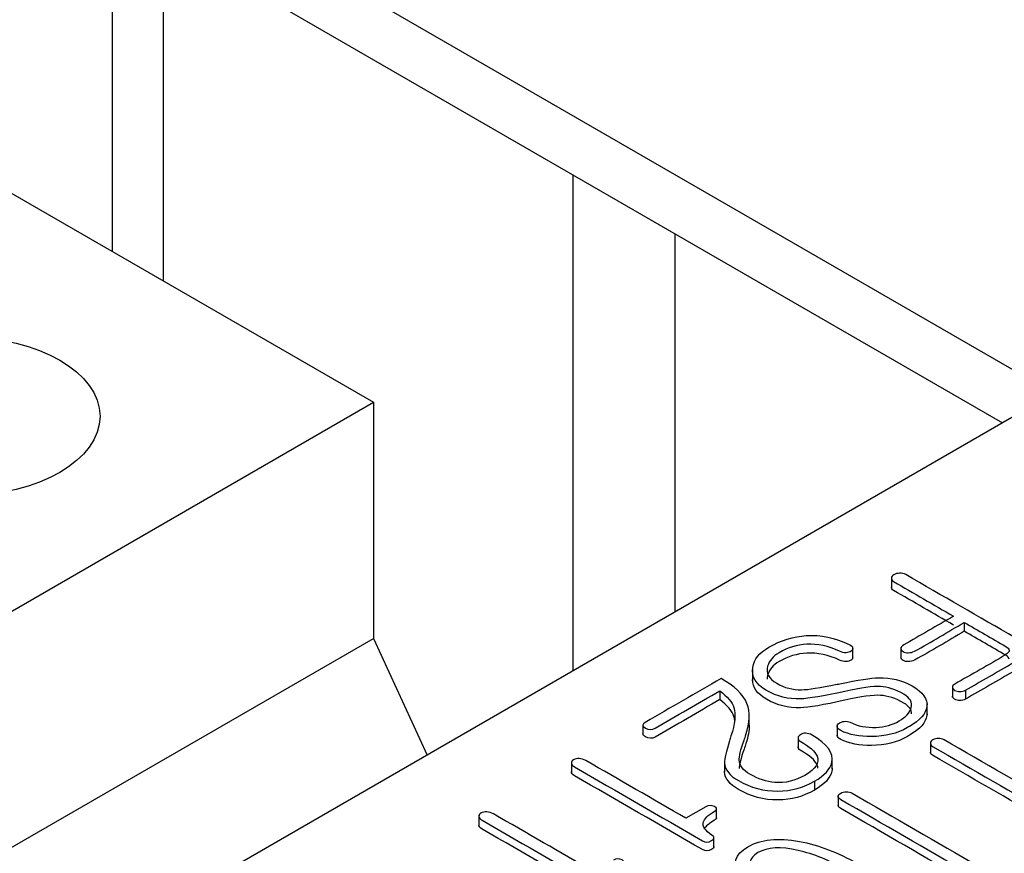
# Model space of a CAD drawing. Units: inches. Extents: x 10 to 293, y 10 to 200.
# Drawn here: x 194 to 201, y 183 to 189 of the extents above; entities that cross this region are included whole.
import ezdxf
from ezdxf.xclip import XClip

# ---------------------------------------------------------------- set-up
doc = ezdxf.new("R2010")
doc.units = ezdxf.units.IN
doc.header["$XCLIPFRAME"] = 2
for name, color, linetype in [('13MH_9A-210', 7, 'Continuous'), ('29MH-2-5A-206-VO', 7, 'Continuous'), ('29MH2_5A-250-VER', 7, 'Continuous'), ('Standard', 7, 'Continuous')]:
    doc.layers.add(name, color=color, linetype=linetype)

# ---------------------------------------------------------------- blocks, each defined once
blk = doc.blocks.new('SE1')
at = {"layer": '13MH_9A-210', "color": 7, "linetype": 'Continuous', "ltscale": 25.4}
for p, q in [((202.9049, 187.591), (179.924, 174.3229)), ((199.9805, 185.2815), (199.9805, 185.2049)), ((200.4842, 184.9669), (200.4842, 184.9057)), ((199.7132, 184.7182), (199.7132, 184.7947)), ((200.0467, 184.7957), (200.0467, 184.7191)), ((199.0202, 184.6412), (199.0202, 184.5646)), ((200.4025, 184.5273), (200.4025, 184.4508)), ((198.7944, 184.4942), (198.7944, 184.433)), ((200.4933, 184.4981), (200.4933, 184.4368)), ((200.2273, 184.3302), (200.2273, 184.4068)), ((198.9986, 184.2509), (198.9986, 184.3275)), ((198.2633, 184.2575), (198.2633, 184.1963)), ((199.6049, 184.2572), (199.6049, 184.1806)), ((199.3351, 184.1753), (199.3351, 184.0988)), ((200.2498, 184.1386), (200.2498, 184.062)), ((197.7682, 184.0046), (197.7682, 183.9281)), ((198.8265, 184.0077), (198.8265, 183.9312)), ((199.5713, 183.9537), (199.5713, 184.0302)), ((199.4489, 183.8691), (199.4489, 183.8079)), ((199.613, 183.7713), (199.613, 183.6947)), ((197.1295, 183.6359), (197.1295, 183.5593)), ((198.6977, 183.6925), (198.5602, 183.6131)), ((198.7723, 183.6086), (198.7723, 183.6851)), ((198.7541, 183.4095), (198.7541, 183.486))]:
    blk.add_line(p, q, dxfattribs=at)
for points, knots in [([(200.4933, 184.4981), (200.6036, 184.5617), (200.7139, 184.6254), (200.8242, 184.6891), (200.8808, 184.7218), (200.9093, 184.7509), (200.9112, 184.7773), (200.913, 184.8032), (200.8874, 184.831), (200.8364, 184.8605), (200.5843, 185.006), (200.3323, 185.1515), (200.0803, 185.297), (200.0681, 185.304), (200.0535, 185.3075), (200.0377, 185.3068), (200.0232, 185.3062), (200.0103, 185.3037), (199.9866, 185.29), (199.9805, 185.2823), (199.9805, 185.2738), (199.9805, 185.2643), (199.9842, 185.2556), (199.9963, 185.2485), (200.1342, 185.1689), (200.2721, 185.0893), (200.41, 185.0097)], [0, 0, 0, 0, 0.249943, 0.249943, 0.249943, 0.250035, 0.250035, 0.250035, 0.250121, 0.250121, 0.250121, 0.500064, 0.500064, 0.500064, 0.500088, 0.500088, 0.500088, 0.628265, 0.628265, 0.750032, 0.750032, 0.750032, 0.750057, 0.750057, 0.750057, 1, 1, 1, 1]), ([(200.41, 184.9485), (200.2721, 185.0281), (200.1342, 185.1077), (199.9963, 185.1873), (199.9842, 185.1943), (199.9805, 185.2031), (199.9805, 185.2126)], [0, 0, 0, 0, 0.2499433, 0.2499433, 0.2499433, 0.2499682, 0.2499682, 0.2499682, 0.2499682]), ([(200.41, 185.0097), (200.2952, 184.9435), (200.1804, 184.8772), (200.0657, 184.811), (200.0529, 184.8036), (200.0456, 184.7952), (200.0468, 184.786), (200.0478, 184.7784), (200.0505, 184.7713), (200.0712, 184.7593), (200.0833, 184.7565), (200.0973, 184.7569), (200.1119, 184.7573), (200.1265, 184.7611), (200.1399, 184.7681), (200.2598, 184.8311), (200.3694, 184.9006), (200.4842, 184.9669)], [0, 0, 0, 0, 0.333311, 0.333311, 0.333311, 0.333345, 0.333345, 0.333345, 0.500001, 0.500001, 0.666656, 0.666656, 0.666656, 0.666689, 0.666689, 0.666689, 1, 1, 1, 1]), ([(200.4842, 184.9669), (200.5799, 184.9116), (200.6756, 184.8564), (200.7713, 184.8011), (200.7865, 184.7924), (200.7944, 184.7836), (200.7956, 184.7744), (200.797, 184.764), (200.7859, 184.7534), (200.767, 184.7418), (200.6548, 184.6728), (200.5351, 184.6079), (200.4191, 184.5409), (200.4075, 184.5342), (200.4014, 184.5265), (200.4027, 184.5174), (200.4036, 184.5101), (200.4075, 184.5033), (200.4282, 184.4914), (200.4398, 184.4882), (200.4677, 184.4882), (200.4811, 184.4917), (200.4933, 184.4981)], [0, 0, 0, 0, 0.333296, 0.333296, 0.333296, 0.333332, 0.333332, 0.333332, 0.333377, 0.333377, 0.333377, 0.666673, 0.666673, 0.666673, 0.666704, 0.666704, 0.666704, 0.774535, 0.774535, 0.882366, 0.882366, 1, 1, 1, 1]), ([(200.0912, 184.2399), (200.0961, 184.2428), (200.101, 184.2456), (200.1058, 184.2484), (200.1788, 184.2905), (200.219, 184.3362), (200.2263, 184.3853), (200.234, 184.4372), (200.1983, 184.4851), (200.0553, 184.5676), (199.9781, 184.5862), (199.8935, 184.5845), (199.84, 184.5833), (199.75, 184.569), (199.6241, 184.5427), (199.6181, 184.5414), (199.6119, 184.5403), (199.6058, 184.5392), (199.4858, 184.516), (199.4051, 184.5019), (199.3601, 184.5012), (199.2987, 184.5003), (199.2409, 184.5153), (199.132, 184.5781), (199.1113, 184.6175), (199.1253, 184.6642), (199.1367, 184.7021), (199.1624, 184.7334), (199.2652, 184.7927), (199.3297, 184.8124), (199.3954, 184.8159), (199.4702, 184.8199), (199.5456, 184.8036), (199.6217, 184.7674), (199.637, 184.7601), (199.6521, 184.7569), (199.6685, 184.7572), (199.6813, 184.7575), (199.6928, 184.7622), (199.7019, 184.7681), (199.7111, 184.7741), (199.7141, 184.7822), (199.7129, 184.7906), (199.7116, 184.7993), (199.7038, 184.8071), (199.6892, 184.8141), (199.5903, 184.8617), (199.4909, 184.8823), (199.3923, 184.8759), (199.3037, 184.8702), (199.2178, 184.844), (199.0675, 184.7572), (199.0304, 184.7112), (199.0219, 184.6557), (199.0122, 184.5928), (199.0426, 184.5399), (199.1904, 184.4545), (199.2689, 184.4352), (199.3528, 184.438), (199.4094, 184.4399), (199.5109, 184.4577), (199.6588, 184.4903), (199.7721, 184.5154), (199.8534, 184.5269), (199.9045, 184.5241), (199.9549, 184.5213), (200.0091, 184.5037), (200.1101, 184.4454), (200.1265, 184.4148), (200.118, 184.3776), (200.1101, 184.3431), (200.0797, 184.3126), (200.0341, 184.2856), (199.9891, 184.2589), (199.9349, 184.2445), (199.8747, 184.2414), (199.8091, 184.2379), (199.75, 184.2501), (199.6959, 184.2765), (199.6834, 184.2826), (199.6697, 184.2853), (199.6545, 184.2828), (199.6411, 184.2806), (199.6283, 184.2775), (199.6186, 184.2705), (199.6083, 184.2631), (199.6034, 184.2547), (199.6052, 184.2459), (199.6072, 184.2364), (199.6156, 184.228), (199.6308, 184.2199), (199.6879, 184.1896), (199.7609, 184.1771), (199.8437, 184.1778), (199.9379, 184.1786), (200.0201, 184.1989), (200.0912, 184.2399)], [0, 0, 0, 0, 0.124892, 0.124892, 0.124892, 0.124962, 0.124962, 0.124962, 0.190331, 0.190331, 0.249854, 0.249854, 0.249854, 0.249924, 0.249924, 0.249924, 0.374817, 0.374817, 0.374817, 0.374881, 0.374881, 0.374881, 0.435583, 0.435583, 0.499773, 0.499773, 0.499773, 0.550026, 0.550026, 0.624666, 0.624666, 0.624666, 0.624729, 0.624729, 0.624729, 0.624742, 0.624742, 0.624742, 0.624752, 0.624752, 0.624752, 0.624763, 0.624763, 0.624763, 0.624775, 0.624775, 0.624775, 0.624859, 0.624859, 0.624859, 0.695648, 0.695648, 0.749751, 0.749751, 0.749751, 0.812968, 0.812968, 0.874643, 0.874643, 0.874643, 0.874724, 0.874724, 0.874724, 0.874788, 0.874788, 0.874788, 0.947015, 0.947015, 0.99968, 0.99968, 0.99968, 0.999727, 0.999727, 0.999727, 0.999773, 0.999773, 0.999773, 0.999822, 0.999822, 0.999822, 0.999834, 0.999834, 0.999834, 0.999845, 0.999845, 0.999845, 0.999857, 0.999857, 0.999857, 0.99987, 0.99987, 0.99987, 0.999929, 0.999929, 0.999929, 1, 1, 1, 1]), ([(200.4842, 184.9057), (200.3694, 184.8394), (200.2598, 184.7698), (200.1399, 184.7069), (200.1265, 184.6999), (200.1119, 184.696), (200.0973, 184.6956), (200.0833, 184.6953), (200.0712, 184.6981), (200.0505, 184.71), (200.0478, 184.7172), (200.0468, 184.7248)], [0, 0, 0, 0, 0.3333112, 0.3333112, 0.3333112, 0.3333439, 0.3333439, 0.3333439, 0.4999995, 0.4999995, 0.6666551, 0.6666551, 0.6666551, 0.6666551]), ([(200.7956, 184.7132), (200.7944, 184.7223), (200.7865, 184.7311), (200.7713, 184.7399), (200.6756, 184.7952), (200.5799, 184.8504), (200.4842, 184.9057)], [0.6666677, 0.6666677, 0.6666677, 0.6666677, 0.666704, 0.666704, 0.666704, 1, 1, 1, 1]), ([(199.7131, 184.7266), (199.7134, 184.7192), (199.7101, 184.7122), (199.7019, 184.7069), (199.6928, 184.7009), (199.6813, 184.6963), (199.6685, 184.696), (199.6521, 184.6956), (199.637, 184.6989), (199.6217, 184.7062), (199.5456, 184.7424), (199.4702, 184.7586), (199.3954, 184.7546), (199.3297, 184.7511), (199.2652, 184.7315), (199.1624, 184.6721), (199.1367, 184.6408), (199.1253, 184.6029), (199.1225, 184.5934), (199.121, 184.5842), (199.1211, 184.5753)], [0.3752384, 0.3752384, 0.3752384, 0.3752384, 0.3752477, 0.3752477, 0.3752477, 0.3752577, 0.3752577, 0.3752577, 0.3752708, 0.3752708, 0.3752708, 0.3753343, 0.3753343, 0.3753343, 0.4499742, 0.4499742, 0.5002268, 0.5002268, 0.5002268, 0.5133312, 0.5133312, 0.5133312, 0.5133312]), ([(200.9112, 184.716), (200.9093, 184.6897), (200.8808, 184.6605), (200.8242, 184.6279), (200.7139, 184.5642), (200.6036, 184.5005), (200.4933, 184.4368)], [0.749965, 0.749965, 0.749965, 0.749965, 0.7500567, 0.7500567, 0.7500567, 1, 1, 1, 1]), ([(198.8035, 184.5788), (198.6288, 184.4779), (198.454, 184.377), (198.2792, 184.2761), (198.2573, 184.2635), (198.2579, 184.2505), (198.3035, 184.2241), (198.3254, 184.2234), (198.3467, 184.2357), (198.496, 184.3219), (198.6452, 184.408), (198.7944, 184.4942)], [0, 0, 0, 0, 0.333333, 0.333333, 0.333333, 0.506667, 0.506667, 0.666667, 0.666667, 0.666667, 1, 1, 1, 1]), ([(199.4489, 183.8691), (199.5182, 183.9091), (199.5584, 183.9527), (199.5687, 183.9994), (199.583, 184.0637), (199.5383, 184.1265), (199.4179, 184.1961), (199.4027, 184.2006), (199.3875, 184.201), (199.3729, 184.2013), (199.3607, 184.1968), (199.3516, 184.1901), (199.3426, 184.1835), (199.3358, 184.1774), (199.3352, 184.1694), (199.3344, 184.1595), (199.34, 184.1518), (199.4148, 184.1086), (199.4532, 184.0745), (199.4672, 184.0426), (199.4867, 183.9978), (199.4568, 183.953), (199.3826, 183.9095), (199.3169, 183.8709), (199.247, 183.8551), (199.1752, 183.8607), (199.1181, 183.8651), (199.0602, 183.8842), (198.955, 183.945), (198.9301, 183.9776), (198.9288, 184.0148), (198.928, 184.0394), (198.9374, 184.0851), (198.9623, 184.1522), (198.9671, 184.1651), (198.9708, 184.1781), (198.9751, 184.1911), (199.0023, 184.2744), (199.0073, 184.346), (198.9824, 184.4068), (198.9562, 184.4705), (198.896, 184.5276), (198.8035, 184.5788)], [0, 0, 0, 0, 0.000132, 0.000132, 0.000132, 0.220889, 0.220889, 0.249903, 0.249903, 0.249903, 0.249925, 0.249925, 0.249925, 0.249945, 0.249945, 0.249945, 0.286497, 0.286497, 0.499716, 0.499716, 0.499716, 0.49985, 0.49985, 0.49985, 0.49997, 0.49997, 0.49997, 0.637127, 0.637127, 0.749741, 0.749741, 0.749741, 0.749861, 0.749861, 0.749861, 0.999632, 0.999632, 0.999632, 0.999822, 0.999822, 0.999822, 1, 1, 1, 1]), ([(200.1202, 184.3348), (200.1202, 184.3638), (200.1028, 184.3883), (200.0091, 184.4424), (199.9549, 184.46), (199.9045, 184.4628), (199.8534, 184.4656), (199.7721, 184.4541), (199.6588, 184.4291), (199.5109, 184.3964), (199.4094, 184.3787), (199.3528, 184.3768), (199.2689, 184.374), (199.1904, 184.3933), (199.052, 184.4732), (199.0206, 184.5184), (199.0202, 184.5713)], [0.0092747, 0.0092747, 0.0092747, 0.0092747, 0.0529853, 0.0529853, 0.1252123, 0.1252123, 0.1252123, 0.1252764, 0.1252764, 0.1252764, 0.1253565, 0.1253565, 0.1253565, 0.1870318, 0.1870318, 0.2423157, 0.2423157, 0.2423157, 0.2423157]), ([(198.7944, 184.4942), (198.8473, 184.4538), (198.8802, 184.4152), (198.8917, 184.3776), (198.9063, 184.3301), (198.9003, 184.2652), (198.8717, 184.182), (198.8679, 184.1711), (198.8652, 184.16), (198.8619, 184.149), (198.8402, 184.0752), (198.8248, 184.0243), (198.8267, 183.9952), (198.8296, 183.9484), (198.8631, 183.9081), (199.0079, 183.8245), (199.0985, 183.8003), (199.1959, 183.801), (199.2883, 183.8016), (199.3723, 183.8249), (199.4489, 183.8691)], [0, 0, 0, 0, 0.0002281, 0.0002281, 0.0002281, 0.0005709, 0.0005709, 0.0005709, 0.5000042, 0.5000042, 0.5000042, 0.5002737, 0.5002737, 0.5002737, 0.7080211, 0.7080211, 0.9997069, 0.9997069, 0.9997069, 1, 1, 1, 1]), ([(200.4933, 184.4368), (200.4811, 184.4305), (200.4677, 184.427), (200.4398, 184.427), (200.4282, 184.4302), (200.4075, 184.4421), (200.4036, 184.4488), (200.4027, 184.4561)], [0, 0, 0, 0, 0.1176339, 0.1176339, 0.2254649, 0.2254649, 0.333296, 0.333296, 0.333296, 0.333296]), ([(198.7944, 184.433), (198.6452, 184.3468), (198.496, 184.2607), (198.3467, 184.1745), (198.3254, 184.1622), (198.3035, 184.1629), (198.2695, 184.1826), (198.2634, 184.1894), (198.2633, 184.1961)], [0, 0, 0, 0, 0.3333333, 0.3333333, 0.3333333, 0.4933333, 0.4933333, 0.5822282, 0.5822282, 0.5822282, 0.5822282]), ([(198.8973, 184.2911), (198.896, 184.3), (198.8942, 184.3084), (198.8917, 184.3164), (198.8802, 184.3539), (198.8473, 184.3926), (198.7944, 184.433)], [0.9997145456, 0.9997145456, 0.9997145456, 0.9997145456, 0.9997719075, 0.9997719075, 0.9997719075, 1, 1, 1, 1]), ([(200.2273, 184.3358), (200.2272, 184.3319), (200.2268, 184.328), (200.2263, 184.3241), (200.219, 184.2749), (200.1788, 184.2293), (200.1058, 184.1871), (200.101, 184.1843), (200.0961, 184.1815), (200.0912, 184.1787)], [0.8701038, 0.8701038, 0.8701038, 0.8701038, 0.8750382, 0.8750382, 0.8750382, 0.8751075, 0.8751075, 0.8751075, 1, 1, 1, 1]), ([(198.9986, 184.2588), (198.9986, 184.2194), (198.9903, 184.1765), (198.9751, 184.1299), (198.9708, 184.1169), (198.9671, 184.1038), (198.9623, 184.0909), (198.9383, 184.0265), (198.9288, 183.9818), (198.9288, 183.9566)], [0.0002619, 0.0002619, 0.0002619, 0.0002619, 0.000368, 0.000368, 0.000368, 0.2501386, 0.2501386, 0.2501386, 0.2502544, 0.2502544, 0.2502544, 0.2502544]), ([(200.0912, 184.1787), (200.0201, 184.1376), (199.9379, 184.1174), (199.8437, 184.1166), (199.7609, 184.1158), (199.6879, 184.1283), (199.6308, 184.1587), (199.6156, 184.1668), (199.6072, 184.1752), (199.6052, 184.1847), (199.605, 184.1858), (199.6049, 184.187), (199.6049, 184.1881)], [0, 0, 0, 0, 0.0000710746, 0.0000710746, 0.0000710746, 0.0001297974, 0.0001297974, 0.0001297974, 0.0001433077, 0.0001433077, 0.0001433077, 0.0001448554, 0.0001448554, 0.0001448554, 0.0001448554]), ([(201.1764, 183.6745), (200.899, 183.8347), (200.6216, 183.9948), (200.3443, 184.155), (200.3327, 184.1616), (200.3187, 184.1648), (200.3041, 184.1648), (200.2901, 184.1648), (200.278, 184.1609), (200.2567, 184.1486), (200.2512, 184.142), (200.25, 184.1335), (200.2487, 184.1244), (200.2542, 184.1163), (200.2658, 184.1097), (200.5432, 183.9495), (200.8205, 183.7894), (201.0979, 183.6292)], [0, 0, 0, 0, 0.3333126, 0.3333126, 0.3333126, 0.3333433, 0.3333433, 0.3333433, 0.5047612, 0.5047612, 0.6666559, 0.6666559, 0.6666559, 0.6666874, 0.6666874, 0.6666874, 1, 1, 1, 1]), ([(199.4729, 183.9587), (199.4724, 183.9662), (199.4705, 183.9738), (199.4672, 183.9813), (199.4532, 184.0133), (199.4148, 184.0474), (199.3405, 184.0903), (199.3349, 184.0976), (199.3351, 184.1068)], [0.5002613, 0.5002613, 0.5002613, 0.5002613, 0.500284, 0.500284, 0.500284, 0.7135028, 0.7135028, 0.7484473, 0.7484473, 0.7484473, 0.7484473]), ([(201.0449, 183.5986), (200.7852, 183.7486), (200.5255, 183.8985), (200.2658, 184.0484), (200.2552, 184.0545), (200.2496, 184.0619), (200.2498, 184.0701)], [0.0212432, 0.0212432, 0.0212432, 0.0212432, 0.3333126, 0.3333126, 0.3333126, 0.3333415, 0.3333415, 0.3333415, 0.3333415]), ([(198.5602, 183.6131), (198.3295, 183.7463), (198.0988, 183.8795), (197.868, 184.0127), (197.854, 184.0208), (197.8388, 184.0254), (197.8224, 184.0264), (197.8075, 184.0274), (197.7938, 184.0233), (197.7823, 184.0173), (197.7714, 184.0117), (197.7677, 184.004), (197.7683, 183.9952), (197.769, 183.9854), (197.775, 183.9766), (197.7896, 183.9681), (198.0844, 183.7979), (198.3792, 183.6277), (198.674, 183.4575), (198.6953, 183.4452), (198.7166, 183.4456), (198.7378, 183.4586), (198.7591, 183.4716), (198.7591, 183.4842), (198.7403, 183.4965), (198.694, 183.5266), (198.6734, 183.5555), (198.6801, 183.5846), (198.6856, 183.6089), (198.7117, 183.6345), (198.7774, 183.6724), (198.7768, 183.6833), (198.7378, 183.7044), (198.7178, 183.704), (198.6977, 183.6925)], [0, 0, 0, 0, 0.333215, 0.333215, 0.333215, 0.33325, 0.33325, 0.33325, 0.33328, 0.33328, 0.33328, 0.333309, 0.333309, 0.333309, 0.333345, 0.333345, 0.333345, 0.66656, 0.66656, 0.66656, 0.666615, 0.666615, 0.666615, 0.666669, 0.666669, 0.666669, 0.666785, 0.666785, 0.666785, 0.851372, 0.851372, 0.925686, 0.925686, 1, 1, 1, 1]), ([(198.7541, 183.417), (198.754, 183.4105), (198.7487, 183.404), (198.7378, 183.3973), (198.7166, 183.3843), (198.6953, 183.384), (198.674, 183.3963), (198.3792, 183.5665), (198.0844, 183.7367), (197.7896, 183.9069), (197.775, 183.9153), (197.769, 183.9241), (197.7683, 183.9339)], [0.3333577, 0.3333577, 0.3333577, 0.3333577, 0.3333851, 0.3333851, 0.3333851, 0.33344, 0.33344, 0.33344, 0.6666547, 0.6666547, 0.6666547, 0.6666909, 0.6666909, 0.6666909, 0.6666909]), ([(199.4489, 183.8079), (199.3723, 183.7636), (199.2883, 183.7404), (199.1959, 183.7397), (199.0985, 183.739), (199.0079, 183.7633), (198.8631, 183.8468), (198.8296, 183.8872), (198.8267, 183.9339), (198.8266, 183.9355), (198.8265, 183.9371), (198.8265, 183.9388)], [0, 0, 0, 0, 0.0002931, 0.0002931, 0.0002931, 0.2919789, 0.2919789, 0.4997263, 0.4997263, 0.4997263, 0.4997408, 0.4997408, 0.4997408, 0.4997408]), ([(199.5713, 183.9604), (199.5712, 183.953), (199.5704, 183.9456), (199.5687, 183.9382), (199.5584, 183.8914), (199.5182, 183.8479), (199.4489, 183.8079)], [0.97438525, 0.97438525, 0.97438525, 0.97438525, 0.99986759, 0.99986759, 0.99986759, 1, 1, 1, 1]), ([(200.5839, 183.2812), (200.2926, 183.4494), (200.0012, 183.6177), (199.7098, 183.7859), (199.6977, 183.7929), (199.6831, 183.7964), (199.6539, 183.7964), (199.6411, 183.7932), (199.6198, 183.781), (199.6144, 183.7743), (199.6131, 183.7659), (199.6118, 183.7567), (199.6186, 183.7486), (199.632, 183.7409), (199.9246, 183.572), (200.2171, 183.4031), (200.5097, 183.2342), (200.5231, 183.2264), (200.5371, 183.2226), (200.5529, 183.2233), (200.5681, 183.224), (200.5803, 183.2264), (200.59, 183.2328), (200.6003, 183.2394), (200.6058, 183.2468), (200.6058, 183.2552), (200.6058, 183.2644), (200.5979, 183.2731), (200.5839, 183.2812)], [0, 0, 0, 0, 0.33328, 0.33328, 0.33328, 0.446469, 0.446469, 0.559659, 0.559659, 0.66656, 0.66656, 0.66656, 0.666593, 0.666593, 0.666593, 0.999873, 0.999873, 0.999873, 0.999907, 0.999907, 0.999907, 0.999936, 0.999936, 0.999936, 0.999965, 0.999965, 0.999965, 1, 1, 1, 1]), ([(200.6058, 183.194), (200.6058, 183.1856), (200.6003, 183.1782), (200.59, 183.1715), (200.5803, 183.1652), (200.5681, 183.1627), (200.5529, 183.162), (200.5371, 183.1613), (200.5231, 183.1652), (200.5097, 183.1729), (200.2171, 183.3418), (199.9246, 183.5108), (199.632, 183.6797), (199.6195, 183.6869), (199.6128, 183.6944), (199.613, 183.7028)], [0.0000348, 0.0000348, 0.0000348, 0.0000348, 0.0000644, 0.0000644, 0.0000644, 0.000093, 0.000093, 0.000093, 0.0001265, 0.0001265, 0.0001265, 0.3334065, 0.3334065, 0.3334065, 0.3334378, 0.3334378, 0.3334378, 0.3334378]), ([(197.9216, 183.2443), (197.6908, 183.3776), (197.4601, 183.5108), (197.2293, 183.644), (197.2154, 183.6521), (197.2002, 183.6566), (197.1837, 183.6577), (197.1688, 183.6586), (197.1551, 183.6545), (197.1436, 183.6486), (197.1327, 183.6429), (197.129, 183.6352), (197.1296, 183.6264), (197.1303, 183.6166), (197.1363, 183.6078), (197.1509, 183.5994), (197.4457, 183.4292), (197.7405, 183.259), (198.0353, 183.0888), (198.0566, 183.0765), (198.0779, 183.0768), (198.0992, 183.0898), (198.1205, 183.1028), (198.1205, 183.1155), (198.1016, 183.1278), (198.0553, 183.1579), (198.0347, 183.1868), (198.0414, 183.2159), (198.0469, 183.2401), (198.073, 183.2658), (198.1387, 183.3037), (198.1381, 183.3146), (198.0992, 183.3357), (198.0791, 183.3353), (198.059, 183.3237)], [0, 0, 0, 0, 0.333215, 0.333215, 0.333215, 0.33325, 0.33325, 0.33325, 0.33328, 0.33328, 0.33328, 0.333309, 0.333309, 0.333309, 0.333345, 0.333345, 0.333345, 0.66656, 0.66656, 0.66656, 0.666615, 0.666615, 0.666615, 0.666669, 0.666669, 0.666669, 0.666785, 0.666785, 0.666785, 0.851372, 0.851372, 0.925686, 0.925686, 1, 1, 1, 1]), ([(198.1155, 183.0482), (198.1154, 183.0418), (198.11, 183.0352), (198.0992, 183.0286), (198.0779, 183.0156), (198.0566, 183.0152), (198.0353, 183.0275), (197.7405, 183.1977), (197.4457, 183.3679), (197.1509, 183.5382), (197.1363, 183.5466), (197.1303, 183.5554), (197.1296, 183.5652)], [0.3333577, 0.3333577, 0.3333577, 0.3333577, 0.3333851, 0.3333851, 0.3333851, 0.33344, 0.33344, 0.33344, 0.6666547, 0.6666547, 0.6666547, 0.6666909, 0.6666909, 0.6666909, 0.6666909]), ([(198.7723, 183.6161), (198.7722, 183.6109), (198.7677, 183.6056), (198.7266, 183.5819), (198.7043, 183.5641), (198.6916, 183.547)], [0.1126487, 0.1126487, 0.1126487, 0.1126487, 0.1486281, 0.1486281, 0.2745007, 0.2745007, 0.2745007, 0.2745007]), ([(199.9501, 182.8612), (200.0401, 182.9132), (200.0614, 182.9817), (200.0134, 183.067), (199.9706, 183.143), (199.882, 183.2208), (199.6113, 183.3771), (199.4775, 183.4284), (199.3455, 183.4526), (199.1967, 183.4799), (199.0785, 183.4684), (198.8978, 183.3641), (198.8765, 183.2956), (198.9252, 183.2099), (198.9686, 183.1335), (199.0547, 183.0558), (199.3254, 182.8995), (199.4599, 182.8479), (199.5931, 182.8243), (199.7417, 182.7981), (199.8595, 182.8089), (199.9501, 182.8612)], [0, 0, 0, 0, 0.000269, 0.000269, 0.000269, 0.16722, 0.16722, 0.333423, 0.333423, 0.333423, 0.499439, 0.499439, 0.666577, 0.666577, 0.666577, 0.832779, 0.832779, 0.999731, 0.999731, 0.999731, 1, 1, 1, 1]), ([(199.8814, 182.9009), (199.8169, 182.8637), (199.7257, 182.8588), (199.6077, 182.8868), (199.5004, 182.9124), (199.3881, 182.9574), (199.1557, 183.0916), (199.0773, 183.1559), (199.0347, 183.2177), (198.9872, 183.2866), (198.9939, 183.3388), (199.1241, 183.414), (199.2159, 183.4192), (199.3358, 183.3915), (199.4424, 183.3668), (199.5529, 183.3209), (199.7853, 183.1868), (199.865, 183.1225), (199.9088, 183.0607), (199.9573, 182.9921), (199.9471, 182.9388), (199.8814, 182.9009)], [0, 0, 0, 0, 0.000207, 0.000207, 0.000207, 0.166804, 0.166804, 0.333402, 0.333402, 0.333402, 0.498442, 0.498442, 0.666596, 0.666596, 0.666596, 0.833194, 0.833194, 0.999791, 0.999791, 0.999791, 1, 1, 1, 1])]:
    blk.add_open_spline(points, degree=3, knots=knots, dxfattribs=at)
at = {"layer": '29MH-2-5A-206-VO', "color": 7, "linetype": 'Continuous', "ltscale": 25.4}
for p, q in [((192.1569, 188.9382), (196.3996, 186.4887)), ((191.0963, 183.4268), (196.3996, 186.4887)), ((196.3996, 186.4887), (196.3996, 184.8557)), ((191.0963, 181.7938), (196.3996, 184.8557)), ((196.3996, 184.8557), (196.7717, 184.0499))]:
    blk.add_line(p, q, dxfattribs=at)
blk.add_ellipse((193.5603, 186.3917), major_axis=(-0.95, 0), ratio=0.57735, dxfattribs=at)
at = {"layer": '29MH2_5A-250-VER', "color": 7, "linetype": 'Continuous', "ltscale": 25.4}
for p, q in [((201.1018, 186.5499), (194.9507, 190.1013)), ((194.5964, 187.5297), (194.5964, 189.8967)), ((194.95, 187.3256), (194.95, 189.6926)), ((194.9507, 189.693), (200.7483, 186.3458)), ((197.7784, 188.0604), (197.7784, 184.6312)), ((198.4855, 185.0394), (198.4855, 187.6522))]:
    blk.add_line(p, q, dxfattribs=at)

msp = doc.modelspace()

# ---------------------------------------------------------------- block references
at = {"layer": 'Standard'}
ref = msp.add_blockref('SE1', (0, 0), dxfattribs=at)
XClip(ref).set_block_clipping_path([(143.4884192116, 52.0447155265), (271.4381622585, 198.0842631559)])

doc.saveas('drawing.dxf')
